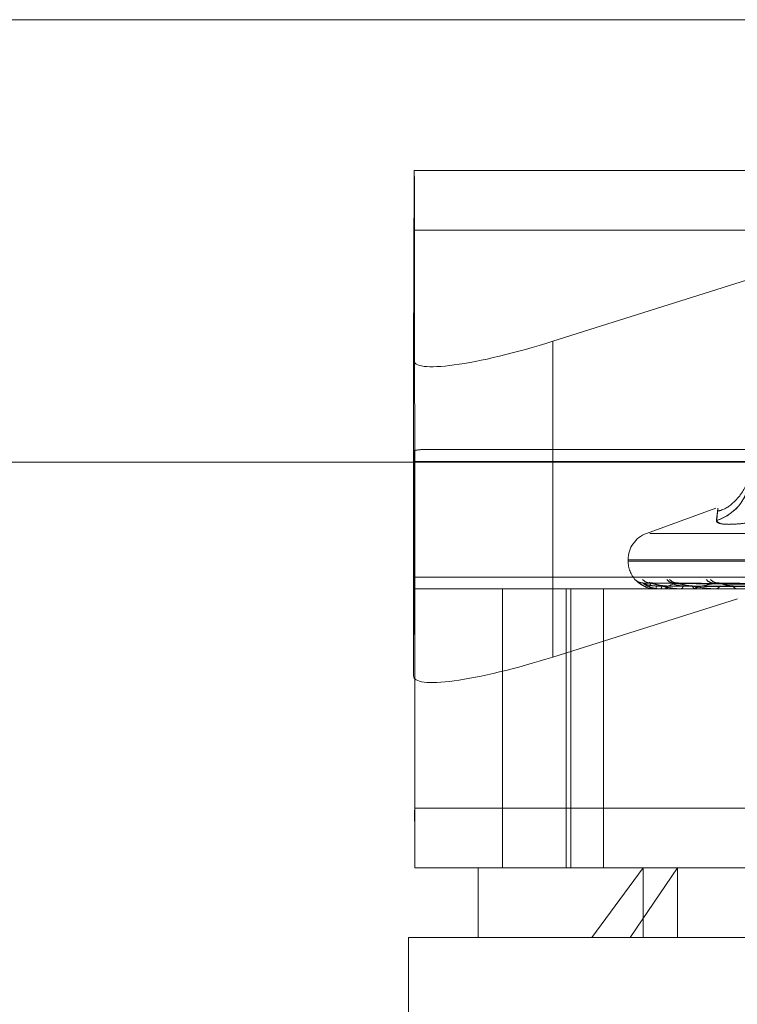
# Model space of a CAD drawing. Units: inches. Extents: x 0 to 23.4, y 0 to 16.5.
# Drawn here: x 7.5 to 7.5, y 13 to 13.1 of the extents above; entities that cross this region are included whole.
import ezdxf

# ---------------------------------------------------------------- set-up
doc = ezdxf.new("R2010")
doc.units = ezdxf.units.IN
doc.header["$MEASUREMENT"] = 0
doc.linetypes.add('HIDDEN', pattern=[0.07500000000000001, 0.05, -0.025])

msp = doc.modelspace()

# ---------------------------------------------------------------- linework, layer by layer
at = {"color": 7, "linetype": 'Continuous', "lineweight": 15}
for p, q in [((3.5097889941, 13.0541942409), (7.8736112163, 13.0541942409)), ((3.4694321728, 13.0264253883), (7.9114672538, 13.0264253883))]:
    msp.add_line(p, q, dxfattribs=at)
at = {"color": 7, "linetype": 'HIDDEN', "lineweight": 0}
for p, q in [((3.5097889941, 13.0541942409), (7.8736112163, 13.0541942409)), ((7.5033898614, 13.0447211888), (7.5033475574, 13.0328393251)), ((7.5033974593, 13.0447211888), (7.5033898614, 13.0447211888)), ((7.5033974593, 13.0447211888), (7.5886992789, 13.0447211888)), ((7.5120908214, 13.0340173561), (7.5459928266, 13.0447211888)), ((7.5034261252, 13.0192232605), (7.5034053491, 13.0409772343)), ((7.5887071686, 13.0409772343), (7.5034053491, 13.0409772343)), ((7.5120908214, 13.0340173561), (7.5120908214, 13.0142015323)), ((7.5033475574, 13.0328393251), (7.5033475574, 13.0130235013)), ((7.5033475574, 13.0130235013), (7.5033979122, 13.0271666027)), ((7.5881165679, 13.027223376), (7.5039801703, 13.027223376)), ((7.5033990373, 13.0264745851), (7.5034198134, 13.0047206114)), ((7.5033990373, 13.0264745851), (7.5887008568, 13.0264745851)), ((7.5223066449, 13.0235368224), (7.5179623639, 13.0219556334)), ((7.5181670594, 13.0219556334), (7.574510145, 13.0219556334)), ((7.5168110431, 13.0203113768), (7.5168110431, 13.0202242509)), ((7.5168598983, 13.0202242509), (7.5758150922, 13.0202242509)), ((7.5168621121, 13.0203113768), (7.575817306, 13.0203113768)), ((7.5034261252, 13.0192232605), (7.5887279447, 13.0192232605)), ((7.5332166619, 13.0186314976), (7.517744651, 13.0188460091)), ((7.5334403762, 13.0186315866), (7.5181730082, 13.0188461713)), ((7.5334675365, 13.0186314067), (7.5183500883, 13.0188458437)), ((7.5341306089, 13.0186316805), (7.5196196916, 13.0188463429)), ((7.5341839553, 13.0186313069), (7.5199674633, 13.0188456622)), ((7.5352624732, 13.0186317876), (7.5220324724, 13.0188465389)), ((7.5353400961, 13.0186311876), (7.5225383955, 13.0188454457)), ((7.5034321653, 13.0184744696), (7.5034277031, 13.0184744696)), ((7.5034321653, 13.0009766569), (7.5034321653, 13.0184744696)), ((7.5089368864, 13.0184744696), (7.5034321653, 13.0184744696)), ((7.5833025907, 13.0184744696), (7.5089368864, 13.0184744696)), ((7.5089368864, 13.0184744696), (7.5089368864, 13.0009766569)), ((7.5129296016, 13.0009766569), (7.5129296016, 13.0184744696)), ((7.513223033, 13.0009766569), (7.513223033, 13.0184744696)), ((7.5152782576, 13.0009766569), (7.5152782576, 13.0184744696)), ((7.5185917782, 13.0184744696), (7.5185885206, 13.0184744696)), ((7.5185945362, 13.0184769666), (7.5193184518, 13.0184769666)), ((7.5188450927, 13.0184744696), (7.5188553054, 13.0184744696)), ((7.5193413063, 13.0184744696), (7.519324696, 13.0184744696)), ((7.5193548249, 13.0184769666), (7.5210309802, 13.0184769666)), ((7.5200920942, 13.0184744696), (7.5201154082, 13.0184744696)), ((7.521066587, 13.0184744696), (7.5210372244, 13.0184744696)), ((7.5210903776, 13.0184769666), (7.5236579663, 13.0184769666)), ((7.5222877129, 13.0184744696), (7.5223232855, 13.0184744696)), ((7.5236730324, 13.0178583676), (7.5120908214, 13.0142015323)), ((7.5887216329, 13.0047206114), (7.5034198134, 13.0047206114)), ((7.5034277031, 13.0009766569), (7.5034321653, 13.0009766569)), ((7.5074059687, 13.0009766569), (7.5034321653, 13.0009766569)), ((7.5074059687, 13.0009766569), (7.5177559351, 13.0009766569)), ((7.5074059687, 13.0009766569), (7.5074059687, 12.9966022037)), ((7.5145443995, 12.9966022037), (7.5177559351, 13.0009766569)), ((7.5199041343, 13.0009766569), (7.5169339694, 12.9966022037)), ((7.5177559351, 13.0009766569), (7.5852712356, 13.0009766569)), ((7.5177559351, 12.9966022037), (7.5177559351, 13.0009766569)), ((7.5199041343, 12.9966022037), (7.5199041343, 13.0009766569)), ((7.5145443995, 12.9966022037), (7.5030315156, 12.9966022037)), ((7.5030315156, 12.9966022037), (7.5030315156, 12.9791043909)), ((7.5896456888, 12.9966022037), (7.5145443995, 12.9966022037))]:
    msp.add_line(p, q, dxfattribs=at)
for centre, radius, start, end in [((6.8409023659, 13.041453103), 0.6625031540862125, 359.9588450743, 0.2826375764), ((7.189089924, 13.0263096032), 0.3143091566086345, 0.0300747525, 0.1562236301), ((7.5214261577, 13.0256527295), 0.0030331952421442, 287.8850432957, 359.8268594878), ((7.5214394685, 13.02565341), 0.0030338898544561, 287.8838510588, 359.8140489309), ((7.5185608244, 13.0203113768), 0.0017497812773408, 110, 180), ((7.5185608244, 13.0202242509), 0.0017497812773408, 180, 222.7542617515), ((7.6359267216, 13.0191280868), 0.1325006306466101, 179.958845074, 180.2826375765), ((7.517730793, 13.019505444), 0.0006510204991428, 220.9905961076, 269.682055249), ((7.5181931905, 13.0194665184), 0.0006120999806103, 219.3495174956, 269.5976124187), ((7.5183039593, 13.0195062195), 0.0006518008936216, 255.6769658252, 269.6133066375), ((7.5192414882, 13.0186340886), 0.0006721941010308, 177.8247401322, 193.7366523183), ((7.5186789641, 13.0186442651), 0.0002447994247241, 316.0834157983, 3.5921347731), ((7.5194355302, 13.018659421), 0.0002156182111162, 179.9517352052, 239.0673700131), ((7.5196758124, 13.0194006902), 0.0005463124423341, 216.1503958465, 269.1813616604), ((7.5198952764, 13.0194854719), 0.0006311165496981, 220.1638901854, 269.0982837968), ((7.5200438292, 13.0186884925), 0.0002256752555332, 288.4922800211, 352.6450855244), ((7.5210917778, 13.018716633), 0.000248232076359, 193.2821339848, 257.3046099468), ((7.5221257949, 13.0193172154), 0.000463016154319, 211.0473144829, 268.1771885084), ((7.5224443542, 13.0194297174), 0.0005755390993954, 217.6173782776, 268.2938145655), ((7.5222837874, 13.0187604346), 0.000288679878438, 277.8640693476, 339.5563130078), ((7.5236954821, 13.0187975282), 0.0003245685850112, 205.1475388432, 264.4710730302), ((7.5185908866, 13.0184782261), 3.8607999523e-06, 283.3520879293, 340.9596706902), ((7.5193411342, 13.0185132457), 3.87764284073e-05, 270.2543436734, 290.6751110648), ((7.5210665013, 13.0185898729), 0.0001154032745205, 270.0425346128, 281.9404196334), ((8.1659227955, 13.0042447427), 0.6625031530856328, 179.9588450742, 180.2826375767)]:
    msp.add_arc(centre, radius, start, end, dxfattribs=at)
for centre, major_axis, ratio, start_param, end_param in [((7.512096462, 13.0356016046), (0.008736465110140479, 0.00284373348586442), 0.1640140346, 3.087611741859888, 4.658408068656203), ((7.4901250645, 13.0228489228), (0.01407823340914582, 0.004316155230524643), 0.0505595988, 0.1634418615902965, 0.3247276396919421), ((7.512096462, 13.0157857807), (0.00873646511013959, 0.00284373348586442), 0.1640140346, 3.087611741859718, 4.658408068656263)]:
    msp.add_ellipse(centre, major_axis=major_axis, ratio=ratio, start_param=start_param, end_param=end_param, dxfattribs=at)
for points, knots in [([(7.524459805960976, 13.02541124409991), (7.524460309781091, 13.02553502239063), (7.524462095366624, 13.02597370421043), (7.524463684478707, 13.02609640023431), (7.524465367375591, 13.02612051504024), (7.524461397739451, 13.02602443708412), (7.524452123995109, 13.02590393681491), (7.524428437613802, 13.02571212536143), (7.524347007302216, 13.02530947277297), (7.524103656691858, 13.02468279888846), (7.523536114490124, 13.02395826192435), (7.522917505410285, 13.02346035696458), (7.522480759310379, 13.02337016588312), (7.522404446426149, 13.02335440674627)], [0, 0, 0, 0, 0.1638005052239527, 0.580524284957931, 0.6955516200284314, 0.7317761429589913, 0.7511354659467543, 0.7663470655806108, 0.789462335235517, 0.8414045928496693, 0.9062482182559175, 0.9836187000451686, 1, 1, 1, 1]), ([(7.522371140846037, 13.02276611463727), (7.522398073042332, 13.02303741768741), (7.522490075955113, 13.02396421439522), (7.522412525693765, 13.02326245008222), (7.522357676875211, 13.02276611463727)], [0, 0, 0, 0, 0.2927319959832109, 1, 1, 1, 1]), ([(7.525298588339273, 13.02276611463727), (7.524782904113006, 13.022687832882), (7.523751144541031, 13.02253120999885), (7.522740848220415, 13.02251453680774), (7.522372812116687, 13.02262470230024), (7.52236060142518, 13.02273878983728), (7.522357676875211, 13.02276611463727)], [0, 0, 0, 0, 0.3031799493563249, 0.6065898448028096, 0.9057753889708521, 1, 1, 1, 1]), ([(7.522371140846037, 13.02276611463727), (7.522420574363568, 13.022687832882), (7.522519478891361, 13.02253120999885), (7.523425809545875, 13.02251453680774), (7.524464213454177, 13.02262470230024), (7.525153531113969, 13.02273878983729), (7.525318627737713, 13.02276611463727)], [0, 0, 0, 0, 0.3031799493554342, 0.6065898448022428, 0.9057753889707513, 1, 1, 1, 1]), ([(7.517239391465826, 13.01907841674728), (7.517236007311178, 13.01908329552177), (7.517232187299975, 13.01908880264989), (7.517261867594463, 13.01905814649168), (7.517296612797661, 13.01902171799489), (7.517388318355813, 13.01893499977881), (7.517522912145417, 13.01881544295187), (7.517695870943857, 13.01871994516262), (7.517780972737053, 13.01867295690193)], [0, 0, 0, 0, 0.2032426106076354, 0.2294189037498343, 0.4316367851655083, 0.4794175044591823, 0.7438551592820634, 1, 1, 1, 1]), ([(7.517723870408457, 13.01886189171477), (7.517703558830217, 13.01886077593895), (7.517635724363577, 13.01885704958856), (7.517530386643952, 13.01888529990254), (7.517423293780239, 13.01893076130816), (7.517352345660918, 13.01897668403099), (7.517312545889062, 13.01900851150868), (7.517295445153615, 13.01902362475489), (7.517286740317068, 13.01903172049811), (7.517282225954389, 13.01903612259406), (7.517287484526752, 13.01903095648304), (7.517316044183442, 13.01900252332421), (7.517388128958664, 13.01893476038681), (7.517538977928215, 13.01880431961664), (7.517704001763283, 13.01871666172733), (7.517788624766538, 13.01867171140939)], [0, 0, 0, 0, 0.0412138050372497, 0.1376415190363697, 0.2172824204257019, 0.2782513914627924, 0.3094602067256476, 0.3300229636207174, 0.3491454991996812, 0.3753414344214671, 0.4200764492646912, 0.4792438094273311, 0.5959178289140707, 0.7927896484482432, 1, 1, 1, 1]), ([(7.517744632459804, 13.01884490431989), (7.517734790143218, 13.01885026260585), (7.517717728180173, 13.01885955136184), (7.517724369941153, 13.01885595519346), (7.517727180354353, 13.01885443350078)], [0, 0, 0, 0, 0.5768572209232528, 0.9999999999999999, 0.9999999999999999, 0.9999999999999999, 0.9999999999999999]), ([(7.533216301554363, 13.01863253100789), (7.532778965047041, 13.01863861290787), (7.530592279470984, 13.01866902245005), (7.525428975045018, 13.0187421130254), (7.520703556204008, 13.0188110270009), (7.517727180354393, 13.01885443350078)], [0, 0, 0, 0, 0.0846963374234627, 0.4234822757478287, 0.9999999999999999, 0.9999999999999999, 0.9999999999999999, 0.9999999999999999]), ([(7.517727180354393, 13.01885443350078), (7.517807875030593, 13.01878617480965), (7.517943263133677, 13.01867165158276), (7.518304439341827, 13.01854753043742), (7.518623016145559, 13.0184915137769), (7.51873781179289, 13.01848059971075), (7.518793718643677, 13.01847745076416), (7.518823707392535, 13.01847711519516), (7.518836990344785, 13.01847696656118)], [0, 0, 0, 0, 0.5273188798741844, 0.8847263069761473, 0.9590362595965446, 0.9800473728117832, 0.9911623590753169, 1, 1, 1, 1]), ([(7.518569778496516, 13.01865960260611), (7.518407628295655, 13.01867038216471), (7.518186855191812, 13.01868505890639), (7.517931766635754, 13.01876156127748), (7.517815049772559, 13.01880871494127), (7.517753930232912, 13.01883980345679), (7.517745495861803, 13.01884443064782), (7.517744632459804, 13.01884490431989)], [0, 0, 0, 0, 0.501931852867737, 0.6833975689657676, 0.8664233821280378, 0.9863261507720663, 0.9999999999999999, 0.9999999999999999, 0.9999999999999999, 0.9999999999999999]), ([(7.517788624766538, 13.01867171140939), (7.517810539129613, 13.01865876511997), (7.517960755389476, 13.01857002226349), (7.51824644329856, 13.0184790650202), (7.518499437074289, 13.01849272423217), (7.518587673739674, 13.01849748815694)], [0, 0, 0, 0, 0.1000979838934939, 0.6861410805677356, 1, 1, 1, 1]), ([(7.51817588669574, 13.01886091418998), (7.518162279135917, 13.01885982806018), (7.5181039233744, 13.01885517021319), (7.518038193818697, 13.0188721655992), (7.518003886383299, 13.01888488380211), (7.517998620287901, 13.01888683601069)], [0, 0, 0, 0, 0.2047173197421371, 0.8779263324856812, 0.9999999999999999, 0.9999999999999999, 0.9999999999999999, 0.9999999999999999]), ([(7.518299560323731, 13.01885443350078), (7.518231823952071, 13.01878617480965), (7.518118177063568, 13.01867165158275), (7.518211380312392, 13.01854753043743), (7.518410421639829, 13.0184915137769), (7.518502402751905, 13.01848059971075), (7.518551932510889, 13.01847745076416), (7.518581458306899, 13.01847711519515), (7.518594536202891, 13.01847696656117)], [0, 0, 0, 0, 0.5273188798746938, 0.88472630697546, 0.9590362595963007, 0.9800473728119559, 0.9911623590750168, 1, 1, 1, 1]), ([(7.51817301435562, 13.01884500877086), (7.518169608396092, 13.01885031423621), (7.518163681721921, 13.01885954622037), (7.518181369012254, 13.01885595914467), (7.51818889171562, 13.01885443350078)], [0, 0, 0, 0, 0.5746831073229384, 1, 1, 1, 1]), ([(7.533463470592106, 13.01863253100789), (7.533032592760114, 13.01863861290787), (7.530878200605606, 13.01866902245005), (7.525788338455142, 13.0187421130254), (7.521125714969772, 13.0188110270009), (7.518188891715658, 13.01885443350078)], [0, 0, 0, 0, 0.0846963374234642, 0.423482275747641, 1, 1, 1, 1]), ([(7.518188891715658, 13.01885443350078), (7.518415100923876, 13.01878617480965), (7.518794630739761, 13.01867165158276), (7.519410726058005, 13.01854753043743), (7.519837324142333, 13.0184915137769), (7.51997078531112, 13.01848059971075), (7.520031048634456, 13.01847745076416), (7.520060416464647, 13.01847711519515), (7.520073424392653, 13.01847696656117)], [0, 0, 0, 0, 0.5273188798745326, 0.8847263069757524, 0.959036259595929, 0.9800473728111718, 0.9911623590747186, 1, 1, 1, 1]), ([(7.518350048350933, 13.01884479872072), (7.518334013859789, 13.01885021044879), (7.518306322004707, 13.01885955660068), (7.51830156349881, 13.01885595123967), (7.518299560323692, 13.01885443350078)], [0, 0, 0, 0, 0.5790327551518748, 1, 1, 1, 1]), ([(7.533443406650551, 13.01863253100789), (7.533015417948739, 13.01863861290787), (7.530875471465207, 13.01866902245005), (7.52582534003855, 13.01874211302541), (7.521207914790772, 13.0188110270009), (7.518299560323731, 13.01885443350078)], [0, 0, 0, 0, 0.0846963374236089, 0.4234822757477747, 0.9999999999999999, 0.9999999999999999, 0.9999999999999999, 0.9999999999999999]), ([(7.519219912093916, 13.01865960260611), (7.519060144370323, 13.01867037980252), (7.51884261509164, 13.01868505332799), (7.518574758629164, 13.01876156827675), (7.5184430489184, 13.01880869156629), (7.518367682541894, 13.01883974440864), (7.518351591404391, 13.01884435645071), (7.518350048350933, 13.01884479872072)], [0, 0, 0, 0, 0.5024122956964864, 0.6840517084850095, 0.8672527116440637, 0.9872702497073254, 0.9999999999999999, 0.9999999999999999, 0.9999999999999999, 0.9999999999999999]), ([(7.533218882762233, 13.01855476725285), (7.532781643525015, 13.01855780896259), (7.530595446854568, 13.01857301751461), (7.525712281888545, 13.01860759433305), (7.52126663923326, 13.01863996536381), (7.518569778496516, 13.01865960260608)], [0, 0, 0, 0, 0.089537141580001, 0.4476858070866125, 1, 1, 1, 1]), ([(7.533395810915746, 13.01855476725285), (7.532963998294065, 13.01855780896259), (7.530804934707318, 13.01857301751461), (7.525981366460674, 13.01860759433305), (7.52158826823849, 13.01863996536381), (7.518923282537495, 13.01865960260608)], [0, 0, 0, 0, 0.0895371415802048, 0.4476858070867562, 0.9999999999999999, 0.9999999999999999, 0.9999999999999999, 0.9999999999999999]), ([(7.519885344320268, 13.01885443350078), (7.519671625069695, 13.01878617480965), (7.519313050684244, 13.01867165158275), (7.519134912365562, 13.01854753043743), (7.51920722434446, 13.0184915137769), (7.519273066484271, 13.01848059971075), (7.519314429016901, 13.01847745076416), (7.519342424720868, 13.01847711519515), (7.519354824891369, 13.01847696656117)], [0, 0, 0, 0, 0.5273188798737933, 0.8847263069754696, 0.9590362595955767, 0.9800473728099921, 0.9911623590751152, 1, 1, 1, 1]), ([(7.533516135451074, 13.01855476725285), (7.533089272563567, 13.01855780896259), (7.53095495765317, 13.01857301751461), (7.5261886862726, 13.01860759433305), (7.521851176292787, 13.01863996536381), (7.519219912093924, 13.01865960260608)], [0, 0, 0, 0, 0.089537141580175, 0.4476858070865525, 1, 1, 1, 1]), ([(7.520267647659781, 13.01865960260611), (7.520118186530919, 13.01867038687524), (7.51991469003725, 13.01868507003047), (7.519712011207079, 13.01876154731999), (7.519637217133516, 13.01880876155417), (7.519610956934358, 13.01883992468626), (7.519618818277076, 13.01884458290496), (7.519619724720267, 13.01884512001557)], [0, 0, 0, 0, 0.5009533554099314, 0.6820653108483042, 0.8647343219988425, 0.9844033446622997, 1, 1, 1, 1]), ([(7.519619724720267, 13.01884512001557), (7.519622762196254, 13.01885036926961), (7.519628069287661, 13.01885954078937), (7.519656043559444, 13.01885596339777), (7.519668006955923, 13.01885443350078)], [0, 0, 0, 0, 0.5723428808887834, 1, 1, 1, 1]), ([(7.534175980430763, 13.01863253100789), (7.533767134321592, 13.01863861290787), (7.531722900934306, 13.01866902245005), (7.526890441938968, 13.01874211302541), (7.522459133170352, 13.0188110270009), (7.519668006955964, 13.01885443350078)], [0, 0, 0, 0, 0.0846963374235652, 0.4234822757476924, 1, 1, 1, 1]), ([(7.519668006955964, 13.01885443350078), (7.520031554906032, 13.01878617480965), (7.520641509238311, 13.01867165158275), (7.521490256376643, 13.01854753043743), (7.522009457375293, 13.0184915137769), (7.522156760431169, 13.01848059971075), (7.522219202153534, 13.01847745076416), (7.522246887635156, 13.01847711519516), (7.522259150398505, 13.01847696656118)], [0, 0, 0, 0, 0.5273188798739158, 0.8847263069761457, 0.9590362595958992, 0.9800473728110377, 0.9911623590752494, 1, 1, 1, 1]), ([(7.519967406232333, 13.0188446836699), (7.519945639117514, 13.01885015366944), (7.519908198542753, 13.01885956235445), (7.519892088389727, 13.01885594697802), (7.519885344320233, 13.01885443350078)], [0, 0, 0, 0, 0.5813776887218296, 1, 1, 1, 1]), ([(7.534136577710774, 13.01863253100789), (7.533733405441271, 13.01863861290787), (7.531717541291756, 13.01866902245005), (7.526963107772164, 13.0187421130254), (7.522620561896655, 13.0188110270009), (7.519885344320268, 13.01885443350078)], [0, 0, 0, 0, 0.0846963374234405, 0.4234822757475988, 1, 1, 1, 1]), ([(7.520850185807587, 13.01865960260611), (7.520698574294796, 13.01867037718558), (7.520492149979071, 13.01868504714799), (7.520221210305357, 13.01876157603085), (7.520079259229029, 13.01880866567044), (7.51999248966332, 13.01883968030946), (7.519969450618993, 13.01884427587866), (7.519967406232333, 13.0188446836699)], [0, 0, 0, 0, 0.5029367885259509, 0.6847658236038418, 0.8681580792735059, 0.9883009095288926, 1, 1, 1, 1]), ([(7.534040525267158, 13.01855476725285), (7.53362974609424, 13.01855780896259), (7.531575849774604, 13.01857301751461), (7.526986214571462, 13.01860759433305), (7.52280443879823, 13.01863996536381), (7.520267647659771, 13.01865960260608)], [0, 0, 0, 0, 0.0895371415801056, 0.4476858070867226, 1, 1, 1, 1]), ([(7.534276825495611, 13.01855476725285), (7.533875766894748, 13.01855780896259), (7.531870473446161, 13.01857301751461), (7.527393361117142, 13.01860759433305), (7.523320752724744, 13.01863996536381), (7.520850185807601, 13.01865960260608)], [0, 0, 0, 0, 0.0895371415802694, 0.447685807086723, 0.9999999999999999, 0.9999999999999999, 0.9999999999999999, 0.9999999999999999]), ([(7.522427217978646, 13.01885443350078), (7.522075240219723, 13.01878617480965), (7.52148469814988, 13.01867165158275), (7.521041656646604, 13.01854753043743), (7.520984625733705, 13.0184915137769), (7.521021949194732, 13.01848059971075), (7.521053649551328, 13.01847745076416), (7.521079103325566, 13.01847711519516), (7.521090377596105, 13.01847696656118)], [0, 0, 0, 0, 0.5273188798736516, 0.884726306974672, 0.959036259595579, 0.9800473728109189, 0.9911623590754554, 1, 1, 1, 1]), ([(7.5220325343694, 13.0188452482289), (7.522041770053391, 13.01885043275592), (7.522057984000798, 13.01885953458839), (7.522095094947663, 13.01885596835804), (7.522111066996684, 13.01885443350078)], [0, 0, 0, 0, 0.5696135407916596, 1, 1, 1, 1]), ([(7.535328079108335, 13.01863253100789), (7.53495604148561, 13.01863861290787), (7.533095850786363, 13.01866902245005), (7.528695452605098, 13.0187421130254), (7.524655617597787, 13.0188110270009), (7.522111066996719, 13.01885443350078)], [0, 0, 0, 0, 0.0846963374234563, 0.4234822757477261, 1, 1, 1, 1]), ([(7.522538326989284, 13.01884454764223), (7.522511468726343, 13.01885008659854), (7.522465487737152, 13.01885956921814), (7.522438458844224, 13.0188559420002), (7.522427217978612, 13.01885443350078)], [0, 0, 0, 0, 0.5841166841940376, 1, 1, 1, 1]), ([(7.535270761726879, 13.01863253100789), (7.534906977585962, 13.01863861290787), (7.533088054353112, 13.01866902245005), (7.528801156355525, 13.0187421130254), (7.524890440774623, 13.0188110270009), (7.522427217978646, 13.01885443350078)], [0, 0, 0, 0, 0.084696337423611, 0.4234822757478636, 1, 1, 1, 1]), ([(7.523401677297873, 13.01865960260611), (7.523263700774641, 13.01867037403161), (7.523075840968549, 13.01868503969979), (7.522811615108953, 13.01876158537617), (7.522664542137626, 13.01880863446048), (7.522569650740052, 13.01883960484684), (7.522540650595852, 13.01884418098397), (7.522538326989284, 13.01884454764223)], [0, 0, 0, 0, 0.5035583250434121, 0.6856120670592258, 0.8692309615161588, 0.9895222660068983, 1, 1, 1, 1]), ([(7.53512972416003, 13.01855476725286), (7.534754825065457, 13.01855780896259), (7.532880329177299, 13.01857301751461), (7.528690508392073, 13.01860759433305), (7.52487119533975, 13.01863996536381), (7.522554285005112, 13.01865960260608)], [0, 0, 0, 0, 0.0895371415803125, 0.4476858070868479, 0.9999999999999999, 0.9999999999999999, 0.9999999999999999, 0.9999999999999999]), ([(7.535473459575667, 13.01855476725285), (7.535112700564235, 13.01855780896259), (7.533308905107439, 13.01857301751461), (7.529282766334537, 13.01860759433305), (7.525622254207931, 13.01863996536381), (7.523401677297891, 13.01865960260608)], [0, 0, 0, 0, 0.0895371415801994, 0.4476858070867732, 1, 1, 1, 1])]:
    msp.add_open_spline(points, degree=3, knots=knots, dxfattribs=at)

doc.saveas('drawing.dxf')
